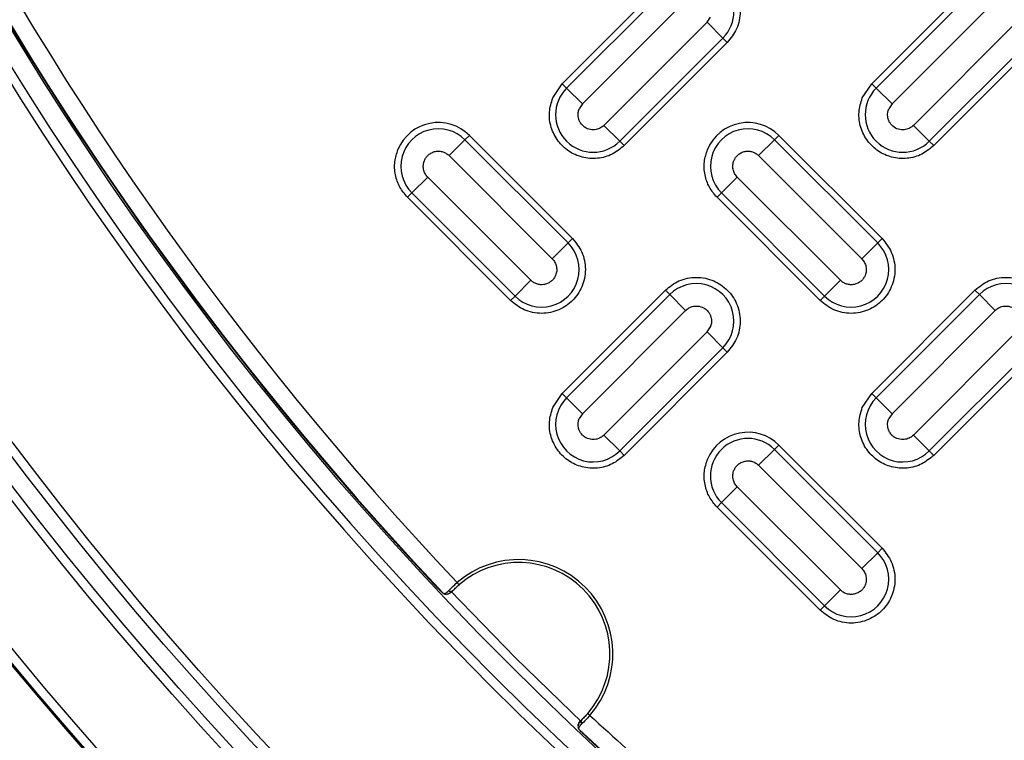
# Model space of a CAD drawing. Units: inches. Extents: x 0.2 to 33.6, y 0.2 to 23.7.
# Drawn here: x 4.3 to 4.6, y 10.5 to 10.7 of the extents above; entities that cross this region are included whole.
import ezdxf

# ---------------------------------------------------------------- set-up
doc = ezdxf.new("R2010")
doc.units = ezdxf.units.IN
doc.header["$MEASUREMENT"] = 0

msp = doc.modelspace()

# ---------------------------------------------------------------- linework, layer by layer
at = {"color": 7, "linetype": 'Continuous', "lineweight": 25}
for p, q in [((4.430540730638354, 10.66951534331762), (4.460003513187793, 10.69897812586706)), ((4.518929078286672, 10.66951534331763), (4.548391860836112, 10.69897812586706)), ((4.461260255662931, 10.69772138339193), (4.431797473113492, 10.66825860084249)), ((4.549648603311248, 10.69772138339193), (4.52018582076181, 10.66825860084249)), ((4.436321746023984, 10.66373432793199), (4.465784528573423, 10.69319711048143)), ((4.524710093672303, 10.663734327932), (4.554172876221742, 10.69319711048144)), ((4.471900167331827, 10.68708147172303), (4.442437384782389, 10.65761868917359)), ((4.471900167331827, 10.68708147172303), (4.472837581506773, 10.68848441117926)), ((4.476424440242321, 10.68255719881254), (4.471900167331827, 10.68708147172303)), ((4.560288514980146, 10.68708147172303), (4.530825732430707, 10.65761868917359)), ((4.446961657692881, 10.6530944162631), (4.476424440242321, 10.68255719881254)), ((4.477681182717458, 10.6813004563374), (4.448218400168019, 10.65183767378796)), ((4.476424440242321, 10.68255719881254), (4.477681182717458, 10.6813004563374)), ((4.5353500053412, 10.6530944162631), (4.564812787890639, 10.68255719881254)), ((4.566069530365777, 10.6813004563374), (4.536606747816337, 10.65183767378796)), ((4.427831071246795, 10.66546005145736), (4.430540730638354, 10.66951534331762)), ((4.431797473113492, 10.66825860084249), (4.430540730638354, 10.66951534331762)), ((4.436321746023984, 10.66373432793199), (4.431797473113492, 10.66825860084249)), ((4.516219418895115, 10.66546005145736), (4.518929078286672, 10.66951534331763)), ((4.52018582076181, 10.66825860084249), (4.518929078286672, 10.66951534331763)), ((4.524710093672303, 10.663734327932), (4.52018582076181, 10.66825860084249)), ((4.436321746023984, 10.66373432793199), (4.43538433184904, 10.66233138847577)), ((4.524710093672303, 10.663734327932), (4.523772679497358, 10.66233138847577)), ((4.446961657692881, 10.6530944162631), (4.442437384782389, 10.65761868917359)), ((4.5353500053412, 10.6530944162631), (4.530825732430707, 10.65761868917359)), ((4.402767483868722, 10.65352720956777), (4.398243210958229, 10.64900293665727)), ((4.402767483868722, 10.65352720956777), (4.404024226343859, 10.65478395204291)), ((4.432230266418162, 10.62406442701833), (4.402767483868722, 10.65352720956777)), ((4.404024226343859, 10.65478395204291), (4.433487008893299, 10.62532116949346)), ((4.446961657692881, 10.6530944162631), (4.448218400168019, 10.65183767378796)), ((4.491155831517041, 10.65352720956777), (4.486631558606548, 10.64900293665727)), ((4.491155831517041, 10.65352720956777), (4.492412573992177, 10.65478395204291)), ((4.520618614066481, 10.62406442701833), (4.491155831517041, 10.65352720956777)), ((4.492412573992177, 10.65478395204291), (4.521875356541617, 10.62532116949346)), ((4.5353500053412, 10.6530944162631), (4.536606747816337, 10.65183767378796)), ((4.398243210958229, 10.64900293665727), (4.427705993507669, 10.61954015410783)), ((4.486631558606548, 10.64900293665727), (4.516094341155988, 10.61954015410783)), ((4.392127572199826, 10.64288729789887), (4.387603299289332, 10.63836302498838)), ((4.421590354749266, 10.61342451534943), (4.392127572199826, 10.64288729789887)), ((4.480515919848144, 10.64288729789887), (4.475991646937651, 10.63836302498838)), ((4.509978702397583, 10.61342451534943), (4.480515919848144, 10.64288729789887)), ((4.386346556814196, 10.63710628251324), (4.387603299289332, 10.63836302498838)), ((4.415809339363635, 10.6076434999638), (4.386346556814196, 10.63710628251324)), ((4.387603299289332, 10.63836302498838), (4.417066081838772, 10.60890024243894)), ((4.474734904462514, 10.63710628251324), (4.475991646937651, 10.63836302498838)), ((4.504197687011954, 10.6076434999638), (4.474734904462514, 10.63710628251324)), ((4.475991646937651, 10.63836302498838), (4.505454429487091, 10.60890024243894)), ((4.432230266418162, 10.62406442701833), (4.433487008893299, 10.62532116949346)), ((4.520618614066481, 10.62406442701833), (4.521875356541617, 10.62532116949346)), ((4.432230266418162, 10.62406442701833), (4.427705993507669, 10.61954015410783)), ((4.520618614066481, 10.62406442701833), (4.516094341155988, 10.61954015410783)), ((4.417066081838772, 10.60890024243894), (4.421590354749266, 10.61342451534943)), ((4.505454429487091, 10.60890024243894), (4.509978702397583, 10.61342451534943)), ((4.417066081838772, 10.60890024243894), (4.415809339363635, 10.6076434999638)), ((4.430540730638356, 10.58112699566931), (4.460003513187795, 10.61058977821875)), ((4.461260255662932, 10.60933303574361), (4.431797473113493, 10.57987025319417)), ((4.461260255662932, 10.60933303574361), (4.460003513187795, 10.61058977821875)), ((4.461260255662932, 10.60933303574361), (4.465784528573424, 10.60480876283311)), ((4.505454429487091, 10.60890024243894), (4.504197687011954, 10.6076434999638)), ((4.518929078286673, 10.58112699566931), (4.548391860836113, 10.61058977821875)), ((4.54964860331125, 10.60933303574361), (4.520185820761811, 10.57987025319417)), ((4.54964860331125, 10.60933303574361), (4.548391860836113, 10.61058977821875)), ((4.54964860331125, 10.60933303574361), (4.554172876221743, 10.60480876283312)), ((4.436321746023985, 10.57534598028368), (4.465784528573424, 10.60480876283312)), ((4.524710093672303, 10.57534598028368), (4.554172876221743, 10.60480876283312)), ((4.471900167331828, 10.59869312407471), (4.472837581506773, 10.60009606353094)), ((4.471900167331828, 10.59869312407471), (4.442437384782389, 10.56923034152527)), ((4.476424440242321, 10.59416885116422), (4.471900167331828, 10.59869312407471)), ((4.560288514980146, 10.59869312407471), (4.530825732430708, 10.56923034152527)), ((4.446961657692882, 10.56470606861478), (4.476424440242321, 10.59416885116422)), ((4.476424440242321, 10.59416885116422), (4.477681182717459, 10.59291210868908)), ((4.535350005341201, 10.56470606861478), (4.56481278789064, 10.59416885116422)), ((4.477681182717459, 10.59291210868908), (4.448218400168019, 10.56344932613964)), ((4.566069530365777, 10.59291210868908), (4.536606747816338, 10.56344932613964)), ((4.427831071246796, 10.57707170380904), (4.430540730638356, 10.58112699566931)), ((4.431797473113493, 10.57987025319417), (4.430540730638356, 10.58112699566931)), ((4.436321746023985, 10.57534598028368), (4.431797473113493, 10.57987025319417)), ((4.516219418895115, 10.57707170380904), (4.518929078286673, 10.58112699566931)), ((4.520185820761811, 10.57987025319417), (4.518929078286673, 10.58112699566931)), ((4.524710093672303, 10.57534598028368), (4.520185820761811, 10.57987025319417)), ((4.436321746023985, 10.57534598028368), (4.435384331849041, 10.57394304082745)), ((4.524710093672303, 10.57534598028368), (4.523772679497359, 10.57394304082745)), ((4.446961657692882, 10.56470606861478), (4.442437384782389, 10.56923034152527)), ((4.535350005341201, 10.56470606861478), (4.530825732430708, 10.56923034152527)), ((4.491155831517041, 10.56513886191945), (4.492412573992178, 10.56639560439459)), ((4.492412573992178, 10.56639560439459), (4.521875356541618, 10.53693282184515)), ((4.446961657692882, 10.56470606861478), (4.448218400168019, 10.56344932613964)), ((4.491155831517041, 10.56513886191945), (4.486631558606549, 10.56061458900895)), ((4.520618614066481, 10.53567607937001), (4.491155831517041, 10.56513886191945)), ((4.535350005341201, 10.56470606861478), (4.536606747816338, 10.56344932613964)), ((4.486631558606549, 10.56061458900895), (4.516094341155988, 10.53115180645952)), ((4.480515919848145, 10.55449895025055), (4.475991646937652, 10.54997467734006)), ((4.509978702397585, 10.52503616770111), (4.480515919848145, 10.55449895025055)), ((4.474734904462515, 10.54871793486492), (4.475991646937652, 10.54997467734006)), ((4.475991646937652, 10.54997467734006), (4.505454429487092, 10.52051189479062)), ((4.504197687011954, 10.51925515231548), (4.474734904462515, 10.54871793486492)), ((4.520618614066481, 10.53567607937001), (4.516094341155988, 10.53115180645952)), ((4.520618614066481, 10.53567607937001), (4.521875356541618, 10.53693282184515)), ((4.39390601775263, 10.52667287824908), (4.393906110378428, 10.52667296502077)), ((4.396739668603193, 10.52391833487924), (4.396739806641377, 10.52391830247801)), ((4.505454429487092, 10.52051189479062), (4.509978702397585, 10.52503616770111)), ((4.505454429487092, 10.52051189479062), (4.504197687011954, 10.51925515231548)), ((4.437958543343644, 10.48262053205556), (4.437958456571953, 10.48262043942976))]:
    msp.add_line(p, q, dxfattribs=at)
at = {"color": 8, "linetype": 'Continuous', "lineweight": 25, "flags": 128}
msp.add_lwpolyline([(4.398624886678521, 10.52477721628797), (4.417083787015442, 10.50579820869257), (4.436194436453269, 10.48721480915108)], dxfattribs=at)
at = {"color": 7, "linetype": 'Continuous', "lineweight": 25}
for radius in [1.060819788178522, 1.06040320966526, 1.057802611918503, 1.031495135703477, 1.02889453795672, 1.023868758587554, 1.021268160840797]:
    msp.add_circle((5.090919538701487, 11.17963396037862), radius, dxfattribs=at)
for centre, radius, start, end in [((5.090919538701487, 11.17963396037862), 0.9636257018322874, 317.0003704797478, 132.9996295202536), ((5.090919538701487, 11.17963396037862), 0.9610314448060084, 317.0003704797479, 132.9996295202536), ((5.090919538701489, 11.17963396037863), 0.9550841746785408, 226.8690155257419, 223.1309844742605), ((5.090919538701489, 11.17963396037863), 0.9550843015992428, 226.8690155257418, 157.5000000000004), ((5.090919538701487, 11.17963396037862), 0.9555419158725613, 316.6833954099061, 133.3166045900954), ((5.090919538701489, 11.17963396037863), 0.9549239832211599, 226.6419748105275, 223.358025189475), ((5.090919538701487, 11.17963396037862), 0.9636257018322877, 137.0003704797472, 312.9996295202542), ((5.090919538701487, 11.17963396037862), 0.9610314448060078, 137.0003704797471, 312.9996295202544), ((5.090919538701487, 11.17963396037862), 0.9555419158725613, 136.6833954099055, 313.3166045900961), ((5.090919538701489, 11.17963396037863), 0.9550843015992436, 157.5000000000004, 223.1309844742606), ((5.090919538701489, 11.17963396037863), 0.9499247447453777, 157.5000000000004, 223.382987288862), ((4.468842347952625, 10.69013929110223), 0.01072269774725079, 315.0000000000076, 134.9999999999966), ((4.557230695600945, 10.69013929110223), 0.01072269774725079, 314.9999999999974, 135.0000000000101), ((4.439379565403186, 10.66067650855279), 0.01072269774725079, 135.0000000000034, 314.9999999999974), ((4.527767913051505, 10.66067650855279), 0.01072269774725079, 135.0000000000067, 314.9999999999974), ((4.395185391579028, 10.64594511727807), 0.01249999999999997, 45.00000000000288, 157.5000000000082), ((4.395185391579028, 10.64594511727807), 0.01072269774725268, 45.00000000000336, 225.0000000000075), ((4.483573739227346, 10.64594511727807), 0.01249999999999997, 45.00000000000288, 157.4999999999991), ((4.483573739227346, 10.64594511727807), 0.01072269774725268, 45, 225.0000000000075), ((4.424648174128468, 10.61648233472863), 0.01072269774725142, 225.0000000000008, 45.00000000000336), ((4.513036521776786, 10.61648233472863), 0.01072269774725142, 224.9999999999941, 45), ((4.468842347952627, 10.60175094345391), 0.01072269774725142, 314.9999999999974, 135), ((4.557230695600945, 10.60175094345391), 0.01072269774725142, 314.9999999999974, 135), ((4.439379565403187, 10.57228816090447), 0.01072269774725142, 134.9999999999966, 315.0000000000008), ((4.527767913051506, 10.57228816090447), 0.01072269774725142, 135, 315.0000000000008), ((4.483573739227347, 10.55755676962975), 0.01250000000000061, 45.00000000000288, 157.5000000000006), ((4.483573739227346, 10.55755676962975), 0.01072269774725142, 45, 224.9999999999975), ((4.513036521776786, 10.52809398708031), 0.01072269774725268, 225.0000000000041, 45.00000000000671), ((4.418122051230649, 10.50683647290778), 0.02687500000000194, 319.1243063789673, 130.8756936210347), ((4.418122051230649, 10.50683647290778), 0.0260416666666668, 319.1243063789661, 130.875693621036)]:
    msp.add_arc(centre, radius, start, end, dxfattribs=at)
for points, knots in [([(4.438443076140738, 10.48924893267034), (4.452220719729235, 10.476663616212), (4.479775797526504, 10.45149317455519), (4.524166099708826, 10.41665489553098), (4.570734256550956, 10.38409476997931), (4.61982431628337, 10.35408788015796), (4.670884001060527, 10.32695576531041), (4.723907566420055, 10.30282759463998), (4.778445770083266, 10.28193350788649), (4.834309288294352, 10.26440324121053), (4.891144732415764, 10.25033535777217), (4.948594692236269, 10.23983014534222), (5.006434144266491, 10.2328759515544), (5.064156391629916, 10.22950436351581), (5.121689282713468, 10.22962965327453), (5.178407268968518, 10.23318351084579), (5.234401057384852, 10.24004870412209), (5.28948212688112, 10.25013295413855), (5.343876915910629, 10.2634353137977), (5.397787225862993, 10.28004806781828), (5.451007695807676, 10.29997977395887), (5.503568895852359, 10.32337288812256), (5.554876169925166, 10.35003601551802), (5.604824556356704, 10.38001579772934), (5.652968433151464, 10.41307874068275), (5.699093875511998, 10.44914093102375), (5.742919270565842, 10.48796763209041), (5.784158903371606, 10.52932144083449), (5.822696233677471, 10.57300983384387), (5.85821221375781, 10.6186357567118), (5.890757228046737, 10.66608258385938), (5.919956210741306, 10.71482792213905), (5.94623761058796, 10.7647641181839), (5.961102721982083, 10.79899659303757), (5.968535567797754, 10.81611349857094)], [0, 0, 0, 0, 0.03044752810462482, 0.06089459349623117, 0.09201874417316017, 0.123144759426046, 0.1547377610270331, 0.186332624097875, 0.2181653674883137, 0.2499999971296092, 0.2818327350343561, 0.3136673701748902, 0.3452603556096442, 0.3768552348860132, 0.4079793593788126, 0.4391054007299034, 0.4695517435211593, 0.4999999983654524, 0.530446356581682, 0.5608945959397298, 0.5920187466195409, 0.6231447618694818, 0.6547377634516871, 0.6863326265413197, 0.7181653699399121, 0.7499999995731672, 0.7818327374919801, 0.8136673726183652, 0.845260358043474, 0.8768552373294938, 0.9079793618159799, 0.9391054031733806, 0.9695515131222868, 1, 1, 1, 1]), ([(4.460003513187793, 10.69897812586706), (4.461233395561435, 10.69997187010725), (4.463125345170624, 10.7015005642874), (4.466285950252176, 10.70245680644714), (4.468840786172044, 10.70273013108377), (4.47140492786643, 10.70246219122144), (4.474530433768865, 10.70147205135103), (4.47789467032776, 10.69919161347736), (4.480175108201427, 10.69582737691846), (4.481165248071836, 10.69270187101603), (4.481433187934167, 10.69013772932164), (4.481159863297529, 10.68758289340178), (4.480203621137798, 10.68442228832023), (4.478674926957646, 10.68253033871104), (4.477681182717458, 10.6813004563374)], [0, 0, 0, 0, 0.1197284221973429, 0.1841803301191405, 0.2500000000000733, 0.315819669881008, 0.3802715778028107, 0.50000000000011, 0.6197284221974358, 0.6841803301191999, 0.7500000000000874, 0.8158196698809835, 0.8802715778027382, 1, 1, 1, 1]), ([(4.548391860836112, 10.69897812586706), (4.549621743209754, 10.69997187010725), (4.551513692818944, 10.7015005642874), (4.554674297900493, 10.70245680644714), (4.557229133820361, 10.70273013108377), (4.559793275514748, 10.70246219122144), (4.562918781417183, 10.70147205135103), (4.566283017976078, 10.69919161347736), (4.568563455849746, 10.69582737691846), (4.569553595720154, 10.69270187101603), (4.569821535582487, 10.69013772932164), (4.569548210945848, 10.68758289340178), (4.568591968786114, 10.68442228832023), (4.567063274605964, 10.68253033871104), (4.566069530365777, 10.6813004563374)], [0, 0, 0, 0, 0.1197284221973173, 0.18418033011912, 0.2500000000000441, 0.3158196698809886, 0.3802715778027976, 0.5000000000001503, 0.6197284221974956, 0.6841803301192554, 0.7500000000001489, 0.815819669881025, 0.8802715778027678, 1, 1, 1, 1]), ([(4.448218400168019, 10.65183767378796), (4.447141391717085, 10.65095186567575), (4.444920508549334, 10.64912525389332), (4.440617753870855, 10.64798677099808), (4.436238670750641, 10.64831863932586), (4.432305663714637, 10.65008966652118), (4.42916435130531, 10.65304554845705), (4.427181942390722, 10.65696429321221), (4.426587170506765, 10.66137519873511), (4.427424844552884, 10.6641260413044), (4.427831071246795, 10.66546005145736)], [0, 0, 0, 0, 0.1212365047576735, 0.2500000000000077, 0.3787634952423386, 0.4999999999999723, 0.6212365047576102, 0.7499999999999444, 0.8787634952422778, 1, 1, 1, 1]), ([(4.536606747816337, 10.65183767378796), (4.535529739365403, 10.65095186567575), (4.533308856197653, 10.64912525389332), (4.529006101519174, 10.64798677099808), (4.52462701839896, 10.64831863932587), (4.520694011362955, 10.65008966652118), (4.517552698953628, 10.65304554845705), (4.51557029003904, 10.65696429321221), (4.514975518155084, 10.66137519873512), (4.515813192201204, 10.6641260413044), (4.516219418895114, 10.66546005145736)], [0, 0, 0, 0, 0.1212365047576544, 0.2499999999999838, 0.3787634952423037, 0.4999999999999725, 0.6212365047576426, 0.7500000000000105, 0.8787634952423525, 1, 1, 1, 1]), ([(4.442437384782388, 10.65761868917359), (4.442139219122371, 10.65736456656533), (4.441484207741133, 10.65680630911666), (4.440140034728214, 10.65633387195356), (4.439098085101881, 10.65632665459168), (4.438002731154748, 10.65653798667863), (4.437429431522701, 10.65677409246335), (4.436482695873771, 10.65741587935107), (4.435869423830215, 10.65804388956353), (4.435474963195289, 10.65879665602787), (4.435322903715591, 10.65917053156285), (4.43524830590089, 10.65938398283979), (4.435185876996728, 10.65961496869502), (4.435156052242035, 10.65974682714994), (4.435045303869368, 10.66027277824212), (4.435001000852005, 10.66117154823595), (4.43527053075593, 10.6619870618021), (4.43538433184904, 10.66233138847577)], [0, 0, 0, 0, 0.09870434416239553, 0.2168340539299409, 0.3527167960290984, 0.3566174017469824, 0.4996713723970592, 0.5041236829774046, 0.6466367680754013, 0.7149554584352826, 0.718610049805312, 0.7489494739942761, 0.7721882497434581, 0.779228048234912, 0.7832139476016737, 0.9084684505326642, 1, 1, 1, 1]), ([(4.530825732430707, 10.65761868917359), (4.53052756677069, 10.65736456656533), (4.529872555389452, 10.65680630911666), (4.528528382376532, 10.65633387195357), (4.527486432750074, 10.65632665459168), (4.526391078802959, 10.65653798667868), (4.525817779171708, 10.65677409246317), (4.524871043522612, 10.65741587935043), (4.524257771478807, 10.65804388956288), (4.523863310843165, 10.65879665602884), (4.523711251363502, 10.65917053156388), (4.523636653550643, 10.65938398283588), (4.523574224647383, 10.65961496868622), (4.523544399892274, 10.65974682714102), (4.523433651522135, 10.66027277821776), (4.523389348497992, 10.66117154821346), (4.523658878398925, 10.66198706178141), (4.523772679497358, 10.66233138847577)], [0, 0, 0, 0, 0.09870434415906633, 0.2168340539226382, 0.3527167960171881, 0.3566174017648543, 0.4996713723807607, 0.5041236827629314, 0.6466367680505117, 0.7149554584199049, 0.7186100500361079, 0.748949473975072, 0.7721882483933785, 0.7792280472139804, 0.7832139475731174, 0.9084684452231702, 0.9999999999999999, 0.9999999999999999, 0.9999999999999999, 0.9999999999999999]), ([(4.386346556814196, 10.63710628251324), (4.385568391669854, 10.63802632771278), (4.383977046105288, 10.63990781759721), (4.382760585619014, 10.64347366971033), (4.382519856038433, 10.64723360676784), (4.383270052627756, 10.64958085834541), (4.383636897422636, 10.65072866018263)], [0, 0, 0, 0, 0.2444991087002207, 0.4999999999999844, 0.755500891299759, 1, 1, 1, 1]), ([(4.39119015802488, 10.64759999720105), (4.391337272990977, 10.64789705385648), (4.391634827355559, 10.64849787990904), (4.392354515668985, 10.64926945503977), (4.393265571187038, 10.64987679532591), (4.394330424672257, 10.65023410585339), (4.395425304433201, 10.65030956546963), (4.396476192989881, 10.65011552085972), (4.397450109518154, 10.64969285353091), (4.397978856772442, 10.64923289767383), (4.398243210958229, 10.64900293665727)], [0, 0, 0, 0, 0.116884789070996, 0.2364108837048127, 0.368689705400724, 0.5009872206638161, 0.6295232697163836, 0.7530293655730856, 0.8765237635800783, 1, 1, 1, 1]), ([(4.474734904462514, 10.63710628251324), (4.473956739318172, 10.63802632771278), (4.472365393753607, 10.63990781759721), (4.471148933267335, 10.64347366971034), (4.47090820368675, 10.64723360676784), (4.471658400276075, 10.64958085834541), (4.472025245070955, 10.65072866018264)], [0, 0, 0, 0, 0.2444991087002422, 0.500000000000002, 0.7555008912997511, 1, 1, 1, 1]), ([(4.479578505673198, 10.64759999720105), (4.479725620639294, 10.64789705385648), (4.480023175003875, 10.64849787990904), (4.4807428633173, 10.64926945503976), (4.481653918835346, 10.64987679532589), (4.482718772320558, 10.65023410585337), (4.4838136520815, 10.65030956546961), (4.48486454063818, 10.65011552085971), (4.485838457166461, 10.6496928535309), (4.486367204420758, 10.64923289767383), (4.486631558606548, 10.64900293665727)], [0, 0, 0, 0, 0.1168847890704769, 0.2364108837036772, 0.3686897053991212, 0.5009872206614916, 0.6295232697139068, 0.7530293655713169, 0.8765237635790799, 1, 1, 1, 1]), ([(4.433487008893299, 10.62532116949346), (4.434480753133487, 10.62409128711982), (4.436009447313641, 10.62219933751063), (4.436965689473373, 10.61903873242908), (4.437239014110009, 10.61648389650921), (4.436971074247676, 10.61391975481483), (4.435980934377263, 10.61079424891239), (4.433700496503596, 10.6074300123535), (4.430336259944699, 10.60514957447983), (4.427210754042265, 10.60415943460942), (4.424646612347879, 10.60389149474709), (4.422091776428013, 10.60416481938373), (4.418931171346464, 10.60512106154346), (4.417039221737276, 10.60664975572361), (4.415809339363635, 10.6076434999638)], [0, 0, 0, 0, 0.1197284221973772, 0.184180330119175, 0.2500000000000897, 0.3158196698810013, 0.3802715778027676, 0.5000000000000636, 0.6197284221973897, 0.6841803301191719, 0.7500000000000843, 0.8158196698809813, 0.8802715778027639, 1, 1, 1, 1]), ([(4.521875356541617, 10.62532116949346), (4.522869100781806, 10.62409128711982), (4.52439779496196, 10.62219933751063), (4.525354037121693, 10.61903873242908), (4.525627361758329, 10.61648389650921), (4.525359421895992, 10.61391975481482), (4.524369282025578, 10.61079424891239), (4.522088844151907, 10.60743001235349), (4.518724607593012, 10.60514957447983), (4.515599101690577, 10.60415943460942), (4.513034959996195, 10.60389149474709), (4.510480124076328, 10.60416481938373), (4.507319518994782, 10.60512106154346), (4.505427569385595, 10.60664975572361), (4.504197687011954, 10.6076434999638)], [0, 0, 0, 0, 0.1197284221974741, 0.1841803301193291, 0.2500000000002921, 0.31581966988125, 0.3802715778030455, 0.5000000000002924, 0.619728422197558, 0.6841803301193249, 0.7500000000001986, 0.8158196698810624, 0.8802715778028019, 1, 1, 1, 1]), ([(4.428643407682614, 10.61482745480566), (4.428496164618103, 10.61453003107796), (4.428201678489081, 10.61393518362256), (4.427486378552675, 10.61316667276438), (4.426583083769558, 10.61255424966233), (4.425853560915843, 10.61231057036632), (4.425429829299866, 10.61222907780623), (4.425059598252234, 10.61216249397799), (4.424309223424506, 10.61212442913167), (4.423609753309818, 10.61226655186663), (4.422941947373066, 10.61249610826057), (4.422330655273297, 10.61277295292922), (4.421839066991256, 10.61320561566604), (4.421590354749264, 10.61342451534943)], [0, 0, 0, 0, 0.116991856696591, 0.2339837133932064, 0.3670470914636226, 0.4999019772948537, 0.5023158808218653, 0.5198443739943949, 0.6331059575635228, 0.7659605868377738, 0.7691218919643753, 0.88319043806796, 1, 1, 1, 1]), ([(4.460003513187795, 10.61058977821875), (4.461233395561436, 10.61158352245893), (4.463125345170625, 10.61311221663908), (4.466285950252177, 10.61406845879882), (4.468840786172045, 10.61434178343545), (4.471404927866432, 10.61407384357312), (4.474530433768867, 10.61308370370271), (4.477894670327764, 10.61080326582904), (4.480175108201428, 10.60743902927014), (4.481165248071838, 10.60431352336771), (4.48143318793417, 10.60174938167332), (4.48115986329753, 10.59919454575346), (4.480203621137795, 10.59603394067191), (4.478674926957646, 10.59414199106272), (4.477681182717459, 10.59291210868908)], [0, 0, 0, 0, 0.1197284221973205, 0.1841803301191302, 0.2500000000000804, 0.3158196698810332, 0.3802715778028453, 0.5000000000001649, 0.6197284221974938, 0.6841803301192864, 0.7500000000002042, 0.8158196698811028, 0.8802715778028362, 1, 1, 1, 1]), ([(4.517031755330932, 10.61482745480566), (4.516884639573648, 10.61453039870937), (4.516587083596171, 10.6139295737622), (4.515867398449426, 10.61315799616189), (4.514956343746203, 10.6125506534209), (4.513891489229178, 10.61219334350135), (4.512796609081829, 10.6121178885094), (4.511745721535434, 10.61231193486003), (4.510771805644856, 10.61273460147072), (4.510243057221063, 10.61319455530041), (4.509978702397583, 10.61342451534943)], [0, 0, 0, 0, 0.1168847771329168, 0.2364108696039985, 0.3686897621849516, 0.5009873681150063, 0.6295234374146357, 0.7530294741526817, 0.876523793117678, 1, 1, 1, 1]), ([(4.548391860836113, 10.61058977821875), (4.549621743209754, 10.61158352245893), (4.551513692818943, 10.61311221663909), (4.554674297900493, 10.61406845879882), (4.55722913382036, 10.61434178343546), (4.559793275514745, 10.61407384357312), (4.562918781417181, 10.61308370370271), (4.56628301797608, 10.61080326582904), (4.568563455849744, 10.60743902927014), (4.569553595720157, 10.60431352336771), (4.569821535582488, 10.60174938167332), (4.569548210945849, 10.59919454575346), (4.568591968786114, 10.59603394067191), (4.567063274605964, 10.59414199106272), (4.566069530365777, 10.59291210868908)], [0, 0, 0, 0, 0.1197284221972665, 0.1841803301190674, 0.2499999999999928, 0.3158196698809275, 0.3802715778027393, 0.5000000000000769, 0.6197284221974185, 0.6841803301192196, 0.7500000000001322, 0.815819669881032, 0.8802715778028046, 1, 1, 1, 1]), ([(4.465784528573425, 10.60480876283312), (4.466082694233441, 10.60506288544138), (4.46673770561468, 10.60562114289005), (4.468081878627597, 10.60609358005314), (4.469123828254309, 10.60610079741503), (4.470219182201406, 10.60588946532793), (4.470792481836231, 10.60565335954222), (4.471739217483962, 10.60501157265335), (4.472352489526978, 10.60438356244075), (4.472746950160563, 10.60363079597866), (4.472899009640339, 10.60325692044368), (4.472973607454199, 10.6030434691636), (4.473036036363609, 10.60281248330782), (4.473065861112086, 10.60268062485119), (4.473176643527562, 10.60215451246407), (4.473220892926383, 10.60125572580344), (4.472951340092515, 10.60044022635341), (4.472837581506773, 10.60009606353094)], [0, 0, 0, 0, 0.0987043736937759, 0.2168341188046651, 0.3527169015586712, 0.3566175085358083, 0.4996715218957914, 0.5041238345276526, 0.6466369615581653, 0.7149556723634836, 0.7186102648648728, 0.748949698091952, 0.7721884815031028, 0.7792282819220893, 0.7832141819470457, 0.9085105219746465, 1, 1, 1, 1]), ([(4.554172876221743, 10.60480876283312), (4.55447104188176, 10.60506288544138), (4.555126053262999, 10.60562114289005), (4.556470226275915, 10.60609358005312), (4.557512175902697, 10.60610079741509), (4.55860752984979, 10.60588946532784), (4.559180829481886, 10.60565335954313), (4.560127565130381, 10.60501157265553), (4.560740837174073, 10.60438356244314), (4.561135297808978, 10.60363079597836), (4.561287357288729, 10.60325692044337), (4.561361955100599, 10.60304346916892), (4.561424384009226, 10.60281248331792), (4.561454208758197, 10.60268062486139), (4.561564991181695, 10.60215451244076), (4.56160924057144, 10.60125572577264), (4.561339687733518, 10.60044022632506), (4.561225929155092, 10.60009606353094)], [0, 0, 0, 0, 0.09870437369993998, 0.2168341188180948, 0.3527169015805404, 0.3566175085754482, 0.4996715219270721, 0.5041238338594392, 0.646636961585542, 0.7149556723941188, 0.7186102649767131, 0.7489496981249091, 0.7721884800265202, 0.7792282808238987, 0.7832141819828801, 0.9085105292497978, 1, 1, 1, 1]), ([(4.448218400168019, 10.56344932613964), (4.447141391717087, 10.56256351802744), (4.444920508549338, 10.560736906245), (4.440617753870861, 10.55959842334976), (4.436238670750646, 10.55993029167754), (4.432305663714638, 10.56170131887286), (4.429164351305313, 10.56465720080873), (4.427181942390722, 10.56857594556389), (4.426587170506766, 10.5729868510868), (4.427424844552886, 10.57573769365608), (4.427831071246796, 10.57707170380904)], [0, 0, 0, 0, 0.1212365047575932, 0.2499999999999057, 0.3787634952422436, 0.4999999999999249, 0.621236504757605, 0.749999999999962, 0.8787634952423249, 0.9999999999999999, 0.9999999999999999, 0.9999999999999999, 0.9999999999999999]), ([(4.536606747816337, 10.56344932613964), (4.535529739365403, 10.56256351802744), (4.533308856197651, 10.560736906245), (4.529006101519176, 10.55959842334976), (4.524627018398959, 10.55993029167755), (4.520694011362956, 10.56170131887286), (4.517552698953629, 10.56465720080873), (4.51557029003904, 10.56857594556389), (4.514975518155083, 10.5729868510868), (4.515813192201203, 10.57573769365608), (4.516219418895115, 10.57707170380904)], [0, 0, 0, 0, 0.1212365047577352, 0.250000000000014, 0.3787634952422898, 0.499999999999944, 0.6212365047576076, 0.7499999999999952, 0.8787634952423593, 1, 1, 1, 1]), ([(4.442437384782389, 10.56923034152527), (4.442139219122373, 10.56897621891701), (4.441484207741135, 10.56841796146834), (4.44014003472821, 10.56794552430524), (4.439098085101658, 10.56793830694338), (4.438002731154523, 10.56814963903038), (4.437429431522408, 10.56838574481514), (4.436482695873754, 10.56902753170287), (4.435869423830126, 10.56965554191529), (4.435474963195137, 10.57040830837988), (4.435322903715472, 10.57078218391491), (4.435248305900583, 10.57099563519243), (4.435185876996436, 10.57122662104783), (4.435156052241795, 10.57135847950273), (4.435045303869624, 10.57188443059306), (4.43500100085186, 10.57278320058626), (4.435270530755604, 10.57359871415252), (4.435384331849041, 10.57394304082745)], [0, 0, 0, 0, 0.09870434416206705, 0.216834053929193, 0.3527167960278983, 0.3566174018035833, 0.4996713723964952, 0.5041236829968784, 0.6466367680746627, 0.714955458443377, 0.7186100498875183, 0.7489494740000074, 0.7721882499073323, 0.7792280483565626, 0.7832139476002115, 0.9084684502085535, 1, 1, 1, 1]), ([(4.530825732430708, 10.56923034152527), (4.53052756677069, 10.56897621891701), (4.529872555389453, 10.56841796146834), (4.528528382376531, 10.56794552430524), (4.527486432750242, 10.56793830694338), (4.5263910788031, 10.56814963903027), (4.525817779168452, 10.56838574481597), (4.524871043520233, 10.56902753170481), (4.524257771477222, 10.56965554191752), (4.52386331084314, 10.57040830838056), (4.523711251363483, 10.57078218391561), (4.523636653550406, 10.57099563518824), (4.52357422464708, 10.57122662103904), (4.523544399892028, 10.57135847949384), (4.523433651521831, 10.57188443057124), (4.523389348498144, 10.57278320056657), (4.523658878399264, 10.5735987141344), (4.523772679497359, 10.57394304082745)], [0, 0, 0, 0, 0.09870434415775364, 0.2168340539197518, 0.3527167960124946, 0.3566174017206294, 0.4996713723733963, 0.5041236836286581, 0.6466367680575219, 0.7149554584280706, 0.718610050052562, 0.7489494739822751, 0.7721882485685339, 0.7792280473463772, 0.7832139475782751, 0.9084684455610295, 1, 1, 1, 1]), ([(4.474734904462515, 10.54871793486492), (4.473956739318173, 10.54963798006446), (4.472365393753607, 10.55151946994889), (4.471148933267336, 10.55508532206201), (4.47090820368675, 10.55884525911952), (4.471658400276075, 10.56119251069709), (4.472025245070955, 10.56234031253432)], [0, 0, 0, 0, 0.2444991087001698, 0.499999999999929, 0.7555008912996577, 1, 1, 1, 1]), ([(4.479578505673199, 10.55921164955273), (4.479725620639297, 10.55950870620816), (4.480023175003876, 10.56010953226072), (4.480742863317296, 10.56088110739144), (4.481653918835343, 10.56148844767757), (4.48271877232055, 10.56184575820504), (4.483813652081488, 10.56192121782128), (4.484864540638171, 10.56172717321138), (4.485838457166453, 10.56130450588258), (4.486367204420756, 10.56084455002551), (4.486631558606549, 10.56061458900895)], [0, 0, 0, 0, 0.1168847890705897, 0.2364108837038349, 0.3686897053988556, 0.5009872206607555, 0.6295232697129483, 0.7530293655705724, 0.8765237635785944, 1, 1, 1, 1]), ([(4.521875356541618, 10.53693282184515), (4.522869100781806, 10.53570293947151), (4.524397794961957, 10.53381098986232), (4.52535403712169, 10.53065038478077), (4.525627361758329, 10.5280955488609), (4.525359421895995, 10.52553140716652), (4.524369282025586, 10.52240590126408), (4.522088844151919, 10.51904166470518), (4.518724607593024, 10.51676122683152), (4.51559910169059, 10.5157710869611), (4.513034959996204, 10.51550314709877), (4.510480124076336, 10.51577647173541), (4.507319518994786, 10.51673271389514), (4.505427569385596, 10.5182614080753), (4.504197687011954, 10.51925515231548)], [0, 0, 0, 0, 0.1197284221972952, 0.1841803301190581, 0.2499999999999757, 0.3158196698808577, 0.3802715778026321, 0.4999999999999446, 0.619728422197202, 0.6841803301190099, 0.7499999999999453, 0.8158196698808688, 0.8802715778026744, 0.9999999999999999, 0.9999999999999999, 0.9999999999999999, 0.9999999999999999]), ([(4.396615476076483, 10.52402608797823), (4.396408336749724, 10.52420207670381), (4.396097160870452, 10.52446645646831), (4.395369433976009, 10.52516609213785), (4.394798781137625, 10.52573937633142), (4.394387032655524, 10.52616490693974), (4.394107163847389, 10.52645897642033), (4.393971922364079, 10.52660291890431), (4.393906110378428, 10.52667296502077)], [0, 0, 0, 0, 0.4988009787813527, 0.7493257585780702, 0.8743676441575268, 0.9430391172877709, 0.9722813688225052, 0.9999999999999999, 0.9999999999999999, 0.9999999999999999, 0.9999999999999999]), ([(4.398111973058894, 10.52483609655233), (4.398459742703666, 10.52519442370161), (4.399155398151183, 10.52591119768443), (4.400074755542233, 10.52674201819761), (4.400534510993208, 10.52715749781787)], [0, 0, 0, 0, 0.4999165118491432, 1, 1, 1, 1]), ([(4.399126238783348, 10.5246501618083), (4.399403906879838, 10.52494135646653), (4.399957159199398, 10.52552156039395), (4.400706568023232, 10.52619295543299), (4.401079861078089, 10.52652738851833)], [0, 0, 0, 0, 0.5018832938881052, 1, 1, 1, 1]), ([(4.517031755330933, 10.52643910715734), (4.516884639573648, 10.52614205106105), (4.516587083596171, 10.52554122611388), (4.515867398449422, 10.52476964851357), (4.514956343746191, 10.52416230577257), (4.513891489229154, 10.52380499585302), (4.512796609081802, 10.52372954086107), (4.51174572153541, 10.5239235872117), (4.510771805644841, 10.5243462538224), (4.510243057221058, 10.52480620765209), (4.509978702397585, 10.52503616770111)], [0, 0, 0, 0, 0.116884777132721, 0.2364108696039211, 0.3686897621861719, 0.5009873681176406, 0.6295234374177565, 0.7530294741549076, 0.8765237931188776, 1, 1, 1, 1]), ([(4.396615476076483, 10.52402608797823), (4.396664899920058, 10.52401110859647), (4.396749781455094, 10.52398538269524), (4.396963644919516, 10.524045342706), (4.397087982150206, 10.52409411049372), (4.39712544208815, 10.52410971711841), (4.397272407006397, 10.5241734744657), (4.397584246704653, 10.52434246239365), (4.39793616569627, 10.52467164670282), (4.398111973058894, 10.52483609655233)], [0, 0, 0, 0, 0.2506208515948653, 0.4304214536214774, 0.479050190555836, 0.4930294085822216, 0.5001176590992016, 0.7502749267014313, 1, 1, 1, 1]), ([(4.397482341715642, 10.52381237147285), (4.397396313926676, 10.52379200490785), (4.397224266553371, 10.52375127372024), (4.396903729495646, 10.52379813525729), (4.396724653410105, 10.5239397498167), (4.396615476076483, 10.52402608797823)], [0, 0, 0, 0, 0.2807655093626519, 0.5615042416173135, 1, 1, 1, 1]), ([(4.399126238780618, 10.52465016180539), (4.398946289418641, 10.52448106120859), (4.39859163022953, 10.5241477836694), (4.398091585913464, 10.52389250871853), (4.397682139966457, 10.5237775775965), (4.397548313534099, 10.52380088280724), (4.397482341715642, 10.52381237147285)], [0, 0, 0, 0, 0.2619581755654979, 0.5162889887842245, 0.7615471439065745, 1, 1, 1, 1]), ([(4.398111973058894, 10.52483609655233), (4.398209189576163, 10.52475586794419), (4.398403586212758, 10.52459544076555), (4.398714924867404, 10.52450677500864), (4.398967558246563, 10.52452765115167), (4.399073349908421, 10.52460932850252), (4.399126238780613, 10.52465016180539)], [0, 0, 0, 0, 0.2796368402676977, 0.5591689842746216, 0.7796134890080028, 1, 1, 1, 1]), ([(4.435866159115977, 10.48775166509609), (4.435660418723828, 10.4875120319692), (4.4352716748867, 10.48705924824365), (4.435041571757099, 10.48638530401668), (4.435007951950096, 10.48583284236255), (4.435140947831049, 10.48557578916289), (4.43520391320211, 10.48545409028032)], [0, 0, 0, 0, 0.2949677459695313, 0.5573377798988524, 0.790426660256584, 1, 1, 1, 1]), ([(4.435097949795724, 10.48619676339277), (4.435086461130109, 10.48626273521123), (4.435063155919375, 10.48639656164358), (4.435178087041398, 10.48680600759058), (4.435433361992265, 10.48730605190664), (4.435766639531447, 10.48766071109575), (4.43593574012824, 10.48784066045772)], [0, 0, 0, 0, 0.2384528560944235, 0.4837110112176167, 0.7380418244367448, 0.9999999999999999, 0.9999999999999999, 0.9999999999999999, 0.9999999999999999]), ([(4.43593574012824, 10.48784066045772), (4.435886129092091, 10.48777085949026), (4.435786925594206, 10.48763128368886), (4.435809864631856, 10.48733382318488), (4.435928776958942, 10.48705167356832), (4.4360573812093, 10.48690148109389), (4.436121674875182, 10.486826394736)], [0, 0, 0, 0, 0.2796368402674604, 0.5591689842744946, 0.7796134890081071, 1, 1, 1, 1]), ([(4.437812966841198, 10.48979428275522), (4.437478668747015, 10.48942113523414), (4.43680728256857, 10.48867172597176), (4.436227057995664, 10.4881184486893), (4.43593574012824, 10.48784066045772)], [0, 0, 0, 0, 0.4979222166276722, 0.9999999999999999, 0.9999999999999999, 0.9999999999999999, 0.9999999999999999]), ([(4.438443076140737, 10.48924893267034), (4.438027763346261, 10.48878935659748), (4.437196952755923, 10.48786999973328), (4.436480154039998, 10.48717431470583), (4.436121674875183, 10.486826394736)], [0, 0, 0, 0, 0.49988866211704, 1, 1, 1, 1]), ([(4.435311666301102, 10.48532989775361), (4.435296653794375, 10.4853793682654), (4.435270874119411, 10.48546431968207), (4.435332840066399, 10.48568401627536), (4.435383863352149, 10.48581345393997), (4.435458996104769, 10.48598688359191), (4.435628061292333, 10.48629863947763), (4.435957231880326, 10.48665057774422), (4.436121674875183, 10.486826394736)], [0, 0, 0, 0, 0.2506216826235937, 0.4303708657576183, 0.4930049104365058, 0.5001160015528522, 0.7502740986459995, 1, 1, 1, 1]), ([(4.437958543343644, 10.48262053205556), (4.437888348637848, 10.48268648440351), (4.437744043070706, 10.48282206857426), (4.437449132730956, 10.483102752794), (4.437022666593053, 10.48351543703586), (4.436451423005676, 10.48408415525645), (4.435751814370841, 10.4848118081762), (4.435487779057561, 10.48512259891524), (4.435311666301102, 10.48532989775361)], [0, 0, 0, 0, 0.02777728722069233, 0.05710426649222051, 0.1260560702818906, 0.251450382451033, 0.5007139959646405, 0.9999999999999999, 0.9999999999999999, 0.9999999999999999, 0.9999999999999999])]:
    msp.add_open_spline(points, degree=3, knots=knots, dxfattribs=at)
for points in [[(4.392127572199826, 10.64288729789887), (4.391852747873905, 10.64321333939642), (4.391303099222067, 10.64386542239153), (4.390889647496459, 10.64509064065295), (4.390802756353751, 10.64638081585301), (4.391061024134504, 10.64719360341837), (4.39119015802488, 10.64759999720105)], [(4.480515919848144, 10.64288729789887), (4.480241095522224, 10.64321333939642), (4.479691446870384, 10.64386542239153), (4.479277995144779, 10.64509064065295), (4.479191104002071, 10.64638081585301), (4.479449371782823, 10.64719360341837), (4.479578505673199, 10.64759999720105)], [(4.427705993507669, 10.61954015410783), (4.427980817833589, 10.61921411261028), (4.428530466485428, 10.61856202961517), (4.428943918211035, 10.61733681135375), (4.429030809353742, 10.61604663615369), (4.428772541572989, 10.61523384858834), (4.428643407682614, 10.61482745480566)], [(4.516094341155988, 10.61954015410783), (4.516369165481906, 10.61921411261028), (4.516918814133745, 10.61856202961517), (4.517332265859353, 10.61733681135375), (4.517419157002059, 10.6160466361537), (4.517160889221308, 10.61523384858834), (4.517031755330932, 10.61482745480566)], [(4.480515919848145, 10.55449895025055), (4.480241095522224, 10.55482499174811), (4.479691446870386, 10.55547707474321), (4.479277995144779, 10.55670229300463), (4.479191104002071, 10.55799246820469), (4.479449371782823, 10.55880525577005), (4.479578505673199, 10.55921164955273)], [(4.516094341155988, 10.53115180645952), (4.516369165481907, 10.53082576496196), (4.516918814133748, 10.53017368196685), (4.517332265859355, 10.52894846370543), (4.517419157002062, 10.52765828850538), (4.517160889221309, 10.52684550094002), (4.517031755330933, 10.52643910715734)], [(4.400534510993208, 10.52715749781787), (4.40060597205617, 10.52707493015798), (4.400748894182096, 10.52690979483821), (4.400929156891598, 10.52670151539943), (4.401055268669604, 10.52655580311973), (4.401071663608595, 10.52653686005213), (4.40107986107809, 10.52652738851833)], [(4.437812966841199, 10.48979428275522), (4.437822438375, 10.48978608528572), (4.437841381442599, 10.48976969034673), (4.437987093722299, 10.48964357856873), (4.438195373161077, 10.48946331585922), (4.43836050848085, 10.4893203937333), (4.438443076140737, 10.48924893267034)]]:
    msp.add_open_spline(points, degree=3, dxfattribs=at)

doc.saveas('drawing.dxf')
